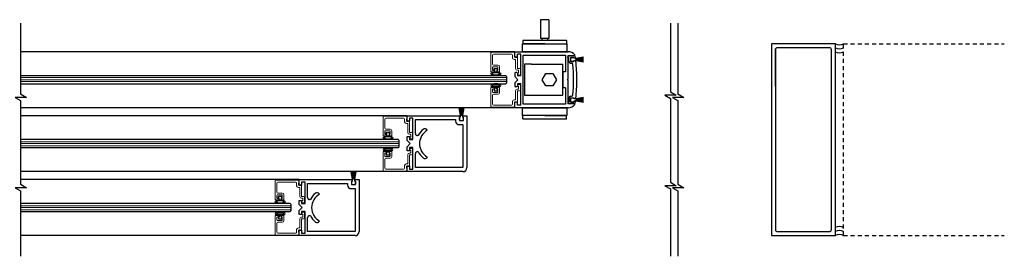
# Model space of a CAD drawing. Units: inches. Extents: x 1423 to 1823, y 146 to 301.
# Drawn here: x 1448 to 1479, y 146 to 153 of the extents above; entities that cross this region are included whole.
import ezdxf

# ---------------------------------------------------------------- set-up
doc = ezdxf.new("R2010")
doc.units = ezdxf.units.IN
doc.header["$MEASUREMENT"] = 0
doc.linetypes.add('HIDDEN2', pattern=[0.1875, 0.125, -0.0625])

msp = doc.modelspace()

# ---------------------------------------------------------------- linework, layer by layer
for p, q in [((1464.242, 152.976), (1464.242, 152.39)), ((1464.5, 152.976), (1464.242, 152.976)), ((1464.5, 152.976), (1464.5, 152.39)), ((1463.69, 152.323), (1463.69, 152.234)), ((1463.7, 152.333), (1465.042, 152.333)), ((1464.371, 152.224), (1463.7, 152.224)), ((1464.5, 152.39), (1464.242, 152.39)), ((1464.284, 152.39), (1464.284, 152.333)), ((1464.371, 152.224), (1465.042, 152.224)), ((1464.457, 152.39), (1464.457, 152.333)), ((1465.052, 152.323), (1465.052, 152.234)), ((1463.437, 151.977), (1447.967, 151.977)), ((1463.437, 151.82), (1463.437, 151.977)), ((1463.437, 151.977), (1465.109, 151.977)), ((1463.515, 151.82), (1463.515, 151.899)), ((1463.624, 151.899), (1463.515, 151.899)), ((1463.624, 151.227), (1463.624, 151.899)), ((1463.5, 151.805), (1463.452, 151.805)), ((1463.702, 150.336), (1463.702, 151.868)), ((1463.702, 151.868), (1465.018, 151.868)), ((1463.74, 151.588), (1463.74, 150.615)), ((1463.958, 151.588), (1463.74, 151.588)), ((1463.958, 151.588), (1464.94, 151.588)), ((1464.94, 150.615), (1464.94, 151.588)), ((1465.018, 151.868), (1465.018, 151.352)), ((1465.096, 151.852), (1465.096, 151.117)), ((1465.297, 151.852), (1465.096, 151.852)), ((1465.097, 151.797), (1465.097, 151.813)), ((1465.097, 151.797), (1465.127, 151.797)), ((1465.177, 151.846), (1465.108, 151.827)), ((1465.127, 151.671), (1465.127, 151.797)), ((1465.313, 151.846), (1465.177, 151.846)), ((1465.177, 151.781), (1465.177, 151.686)), ((1465.177, 151.776), (1465.177, 151.691)), ((1465.177, 151.622), (1465.206, 151.622)), ((1465.192, 151.796), (1465.27, 151.796)), ((1465.277, 151.791), (1465.192, 151.791)), ((1465.192, 151.676), (1465.277, 151.676)), ((1465.192, 151.671), (1465.27, 151.671)), ((1465.285, 151.777), (1465.285, 151.781)), ((1465.32, 151.777), (1465.285, 151.777)), ((1465.331, 151.691), (1465.285, 151.691)), ((1465.285, 151.686), (1465.285, 151.691)), ((1465.292, 151.769), (1465.292, 151.776)), ((1465.346, 151.769), (1465.292, 151.769)), ((1465.292, 151.691), (1465.292, 151.699)), ((1465.292, 151.699), (1465.346, 151.699)), ((1465.582, 151.806), (1465.347, 151.765)), ((1465.347, 151.763), (1465.582, 151.804)), ((1465.582, 151.797), (1465.347, 151.761)), ((1465.347, 151.759), (1465.582, 151.795)), ((1465.582, 151.788), (1465.347, 151.757)), ((1465.347, 151.755), (1465.582, 151.786)), ((1465.582, 151.779), (1465.347, 151.753)), ((1465.347, 151.751), (1465.582, 151.777)), ((1465.582, 151.77), (1465.347, 151.75)), ((1465.347, 151.748), (1465.582, 151.768)), ((1465.347, 151.765), (1465.347, 151.768)), ((1465.347, 151.761), (1465.347, 151.763)), ((1465.582, 151.761), (1465.347, 151.746)), ((1465.347, 151.744), (1465.582, 151.759)), ((1465.347, 151.757), (1465.347, 151.759)), ((1465.347, 151.753), (1465.347, 151.755)), ((1465.582, 151.752), (1465.347, 151.742)), ((1465.347, 151.75), (1465.347, 151.751)), ((1465.347, 151.74), (1465.582, 151.75)), ((1465.347, 151.746), (1465.347, 151.748)), ((1465.582, 151.744), (1465.347, 151.738)), ((1465.347, 151.742), (1465.347, 151.744)), ((1465.347, 151.736), (1465.582, 151.742)), ((1465.347, 151.738), (1465.347, 151.74)), ((1465.347, 151.735), (1465.347, 151.736)), ((1465.582, 151.735), (1465.347, 151.735)), ((1465.347, 151.733), (1465.582, 151.733)), ((1465.347, 151.731), (1465.347, 151.733)), ((1465.582, 151.726), (1465.347, 151.731)), ((1465.347, 151.729), (1465.582, 151.724)), ((1465.347, 151.727), (1465.347, 151.729)), ((1465.582, 151.717), (1465.347, 151.727)), ((1465.347, 151.725), (1465.582, 151.715)), ((1465.347, 151.724), (1465.347, 151.725)), ((1465.582, 151.708), (1465.347, 151.724)), ((1465.347, 151.722), (1465.582, 151.706)), ((1465.347, 151.72), (1465.347, 151.722)), ((1465.582, 151.699), (1465.347, 151.72)), ((1465.347, 151.718), (1465.582, 151.697)), ((1465.347, 151.716), (1465.347, 151.718)), ((1465.582, 151.69), (1465.347, 151.716)), ((1465.347, 151.714), (1465.582, 151.688)), ((1465.347, 151.712), (1465.347, 151.714)), ((1465.582, 151.681), (1465.347, 151.712)), ((1465.347, 151.71), (1465.582, 151.679)), ((1465.347, 151.709), (1465.347, 151.71)), ((1465.582, 151.672), (1465.347, 151.709)), ((1465.347, 151.707), (1465.582, 151.67)), ((1465.347, 151.705), (1465.347, 151.707)), ((1465.582, 151.663), (1465.347, 151.705)), ((1465.347, 151.703), (1465.582, 151.661)), ((1465.347, 151.7), (1465.347, 151.703)), ((1462.788, 151.396), (1462.788, 151.456)), ((1462.788, 151.456), (1462.898, 151.456)), ((1462.808, 151.396), (1462.788, 151.396)), ((1462.808, 151.336), (1462.808, 151.396)), ((1462.878, 151.336), (1462.808, 151.336)), ((1462.898, 151.396), (1462.878, 151.396)), ((1462.878, 151.396), (1462.878, 151.336)), ((1462.898, 151.456), (1462.898, 151.396)), ((1463.437, 151.306), (1463.437, 151.196)), ((1463.5, 151.321), (1463.452, 151.321)), ((1463.515, 151.306), (1463.515, 151.227)), ((1464.291, 151.102), (1464.403, 151.295)), ((1464.403, 151.295), (1464.626, 151.295)), ((1464.626, 151.295), (1464.738, 151.102)), ((1464.94, 151.337), (1464.94, 150.867)), ((1465.018, 151.352), (1464.955, 151.352)), ((1463.156, 151.227), (1447.967, 151.227)), ((1447.967, 150.977), (1463.156, 150.977)), ((1463.187, 151.195), (1463.156, 151.227)), ((1463.156, 150.977), (1463.187, 151.008)), ((1463.187, 151.008), (1463.187, 151.195)), ((1463.531, 151.102), (1463.437, 151.196)), ((1463.531, 151.102), (1463.437, 151.008)), ((1463.437, 151.008), (1463.437, 150.898)), ((1463.624, 151.227), (1463.515, 151.227)), ((1463.624, 150.977), (1463.515, 150.977)), ((1463.515, 150.977), (1463.515, 150.898)), ((1463.624, 150.305), (1463.624, 150.977)), ((1464.403, 150.908), (1464.291, 151.102)), ((1464.738, 151.102), (1464.626, 150.908)), ((1465.081, 151.102), (1465.096, 151.117)), ((1465.081, 151.102), (1465.096, 151.087)), ((1465.096, 151.087), (1465.096, 150.352)), ((1465.377, 151.116), (1465.363, 151.102)), ((1465.377, 151.088), (1465.363, 151.102)), ((1462.808, 150.809), (1462.788, 150.809)), ((1462.788, 150.809), (1462.788, 150.749)), ((1462.788, 150.749), (1462.898, 150.749)), ((1462.878, 150.869), (1462.808, 150.869)), ((1462.808, 150.869), (1462.808, 150.809)), ((1462.878, 150.809), (1462.878, 150.869)), ((1462.898, 150.809), (1462.878, 150.809)), ((1462.898, 150.749), (1462.898, 150.809)), ((1463.5, 150.883), (1463.452, 150.883)), ((1464.626, 150.908), (1464.403, 150.908)), ((1465.018, 150.852), (1464.955, 150.852)), ((1465.018, 150.852), (1465.018, 150.336)), ((1463.437, 150.227), (1463.437, 150.384)), ((1463.5, 150.399), (1463.452, 150.399)), ((1463.515, 150.305), (1463.515, 150.384)), ((1463.74, 150.615), (1463.958, 150.615)), ((1463.958, 150.615), (1464.94, 150.615)), ((1465.097, 150.407), (1465.097, 150.391)), ((1465.097, 150.407), (1465.127, 150.407)), ((1465.177, 150.358), (1465.108, 150.376)), ((1465.127, 150.532), (1465.127, 150.407)), ((1465.177, 150.582), (1465.206, 150.582)), ((1465.177, 150.422), (1465.177, 150.517)), ((1465.177, 150.512), (1465.177, 150.427)), ((1465.313, 150.358), (1465.177, 150.358)), ((1465.192, 150.532), (1465.27, 150.532)), ((1465.277, 150.527), (1465.192, 150.527)), ((1465.192, 150.412), (1465.277, 150.412)), ((1465.192, 150.407), (1465.27, 150.407)), ((1465.285, 150.517), (1465.285, 150.513)), ((1465.331, 150.513), (1465.285, 150.513)), ((1465.32, 150.427), (1465.285, 150.427)), ((1465.285, 150.427), (1465.285, 150.422)), ((1465.292, 150.505), (1465.292, 150.512)), ((1465.346, 150.505), (1465.292, 150.505)), ((1465.292, 150.427), (1465.292, 150.435)), ((1465.292, 150.435), (1465.346, 150.435)), ((1465.582, 150.542), (1465.347, 150.501)), ((1465.347, 150.499), (1465.582, 150.54)), ((1465.582, 150.533), (1465.347, 150.497)), ((1465.347, 150.495), (1465.582, 150.531)), ((1465.582, 150.524), (1465.347, 150.493)), ((1465.347, 150.491), (1465.582, 150.522)), ((1465.582, 150.515), (1465.347, 150.489)), ((1465.347, 150.487), (1465.582, 150.513)), ((1465.582, 150.506), (1465.347, 150.486)), ((1465.347, 150.484), (1465.582, 150.504)), ((1465.347, 150.501), (1465.347, 150.504)), ((1465.347, 150.497), (1465.347, 150.499)), ((1465.582, 150.497), (1465.347, 150.482)), ((1465.347, 150.48), (1465.582, 150.495)), ((1465.347, 150.493), (1465.347, 150.495)), ((1465.347, 150.489), (1465.347, 150.491)), ((1465.582, 150.488), (1465.347, 150.478)), ((1465.347, 150.486), (1465.347, 150.487)), ((1465.347, 150.476), (1465.582, 150.486)), ((1465.347, 150.482), (1465.347, 150.484)), ((1465.582, 150.48), (1465.347, 150.474)), ((1465.347, 150.478), (1465.347, 150.48)), ((1465.347, 150.472), (1465.582, 150.478)), ((1465.347, 150.474), (1465.347, 150.476)), ((1465.347, 150.471), (1465.347, 150.472)), ((1465.582, 150.471), (1465.347, 150.471)), ((1465.347, 150.469), (1465.582, 150.469)), ((1465.347, 150.467), (1465.347, 150.469)), ((1465.582, 150.462), (1465.347, 150.467)), ((1465.347, 150.465), (1465.582, 150.46)), ((1465.347, 150.463), (1465.347, 150.465)), ((1465.582, 150.453), (1465.347, 150.463)), ((1465.347, 150.461), (1465.582, 150.451)), ((1465.347, 150.46), (1465.347, 150.461)), ((1465.582, 150.444), (1465.347, 150.46)), ((1465.347, 150.458), (1465.582, 150.442)), ((1465.347, 150.456), (1465.347, 150.458)), ((1465.582, 150.435), (1465.347, 150.456)), ((1465.347, 150.454), (1465.582, 150.433)), ((1465.347, 150.452), (1465.347, 150.454)), ((1465.582, 150.426), (1465.347, 150.452)), ((1465.347, 150.45), (1465.582, 150.424)), ((1465.347, 150.448), (1465.347, 150.45)), ((1465.582, 150.417), (1465.347, 150.448)), ((1465.347, 150.446), (1465.582, 150.415)), ((1465.347, 150.445), (1465.347, 150.446)), ((1465.582, 150.408), (1465.347, 150.445)), ((1465.347, 150.443), (1465.582, 150.406)), ((1465.347, 150.441), (1465.347, 150.443)), ((1465.582, 150.399), (1465.347, 150.441)), ((1465.347, 150.439), (1465.582, 150.397)), ((1465.347, 150.436), (1465.347, 150.439)), ((1463.437, 150.227), (1447.967, 150.227)), ((1461.734, 149.989), (1461.693, 150.225)), ((1461.695, 150.225), (1461.736, 149.989)), ((1461.738, 149.989), (1461.702, 150.225)), ((1461.704, 150.225), (1461.74, 149.989)), ((1461.742, 149.989), (1461.711, 150.225)), ((1461.713, 150.225), (1461.744, 149.989)), ((1461.746, 149.989), (1461.72, 150.225)), ((1461.722, 150.225), (1461.748, 149.989)), ((1461.749, 149.989), (1461.729, 150.225)), ((1461.731, 150.225), (1461.751, 149.989)), ((1461.753, 149.989), (1461.738, 150.225)), ((1461.74, 150.225), (1461.755, 149.989)), ((1461.757, 149.989), (1461.746, 150.225)), ((1461.748, 150.225), (1461.759, 149.989)), ((1461.76, 149.989), (1461.755, 150.225)), ((1461.757, 150.225), (1461.762, 149.989)), ((1461.764, 149.989), (1461.764, 150.225)), ((1461.766, 150.225), (1461.766, 149.989)), ((1461.768, 149.989), (1461.773, 150.225)), ((1461.775, 150.225), (1461.77, 149.989)), ((1461.772, 149.989), (1461.782, 150.225)), ((1461.784, 150.225), (1461.774, 149.989)), ((1461.775, 149.989), (1461.791, 150.225)), ((1461.793, 150.225), (1461.777, 149.989)), ((1461.779, 149.989), (1461.8, 150.225)), ((1461.802, 150.225), (1461.781, 149.989)), ((1461.783, 149.989), (1461.809, 150.225)), ((1461.811, 150.225), (1461.785, 149.989)), ((1461.786, 149.989), (1461.818, 150.225)), ((1461.82, 150.225), (1461.789, 149.989)), ((1461.79, 149.989), (1461.827, 150.225)), ((1461.829, 150.225), (1461.792, 149.989)), ((1461.794, 149.989), (1461.836, 150.225)), ((1461.838, 150.225), (1461.796, 149.989)), ((1465.109, 150.227), (1463.437, 150.227)), ((1463.624, 150.305), (1463.515, 150.305)), ((1465.018, 150.336), (1463.702, 150.336)), ((1465.297, 150.352), (1465.096, 150.352)), ((1465.297, 150.352), (1465.096, 150.352)), ((1460.062, 149.977), (1447.967, 149.977)), ((1460.062, 149.805), (1460.062, 149.977)), ((1460.062, 149.977), (1461.722, 149.977)), ((1460.14, 149.805), (1460.062, 149.805)), ((1460.249, 149.899), (1460.14, 149.899)), ((1460.14, 149.899), (1460.14, 149.805)), ((1460.249, 149.227), (1460.249, 149.899)), ((1460.328, 149.415), (1460.328, 149.852)), ((1460.328, 149.852), (1461.578, 149.852)), ((1461.578, 149.852), (1461.578, 149.805)), ((1461.703, 149.93), (1461.703, 149.821)), ((1461.722, 149.93), (1461.703, 149.93)), ((1461.703, 149.821), (1461.828, 149.821)), ((1461.708, 149.834), (1461.708, 149.919)), ((1461.722, 149.977), (1461.722, 149.93)), ((1461.723, 149.934), (1461.73, 149.934)), ((1461.808, 149.819), (1461.723, 149.819)), ((1461.73, 149.934), (1461.73, 149.988)), ((1461.731, 149.989), (1461.734, 149.989)), ((1461.736, 149.989), (1461.738, 149.989)), ((1461.74, 149.989), (1461.742, 149.989)), ((1461.744, 149.989), (1461.746, 149.989)), ((1461.748, 149.989), (1461.749, 149.989)), ((1461.751, 149.989), (1461.753, 149.989)), ((1461.755, 149.989), (1461.757, 149.989)), ((1461.759, 149.989), (1461.76, 149.989)), ((1461.762, 149.989), (1461.764, 149.989)), ((1461.766, 149.989), (1461.768, 149.989)), ((1461.77, 149.989), (1461.772, 149.989)), ((1461.774, 149.989), (1461.775, 149.989)), ((1461.777, 149.989), (1461.779, 149.989)), ((1461.781, 149.989), (1461.783, 149.989)), ((1461.785, 149.989), (1461.786, 149.989)), ((1461.789, 149.989), (1461.79, 149.989)), ((1461.792, 149.989), (1461.794, 149.989)), ((1461.796, 149.989), (1461.799, 149.989)), ((1461.8, 149.988), (1461.8, 149.934)), ((1461.8, 149.934), (1461.808, 149.934)), ((1461.808, 149.93), (1461.808, 149.977)), ((1461.808, 149.977), (1461.937, 149.977)), ((1461.828, 149.93), (1461.808, 149.93)), ((1461.823, 149.919), (1461.823, 149.834)), ((1461.828, 149.821), (1461.828, 149.93)), ((1461.937, 149.977), (1461.937, 148.352)), ((1463.69, 149.88), (1463.69, 149.97)), ((1464.371, 149.98), (1463.7, 149.98)), ((1465.042, 149.87), (1463.7, 149.87)), ((1464.371, 149.98), (1465.042, 149.98)), ((1465.052, 149.88), (1465.052, 149.97)), ((1459.413, 149.396), (1459.413, 149.456)), ((1459.413, 149.456), (1459.523, 149.456)), ((1459.523, 149.456), (1459.523, 149.396)), ((1460.695, 149.521), (1460.691, 149.529)), ((1461.687, 149.696), (1461.812, 149.696)), ((1461.812, 149.696), (1461.812, 148.352)), ((1459.781, 149.227), (1447.967, 149.227)), ((1459.433, 149.396), (1459.413, 149.396)), ((1459.433, 149.336), (1459.433, 149.396)), ((1459.503, 149.336), (1459.433, 149.336)), ((1459.523, 149.396), (1459.503, 149.396)), ((1459.503, 149.396), (1459.503, 149.336)), ((1459.812, 149.196), (1459.781, 149.227)), ((1459.812, 149.008), (1459.812, 149.196)), ((1460.062, 149.196), (1460.062, 149.321)), ((1460.062, 149.321), (1460.14, 149.321)), ((1460.156, 149.102), (1460.062, 149.196)), ((1460.14, 149.321), (1460.14, 149.227)), ((1460.14, 149.227), (1460.249, 149.227)), ((1460.416, 149.352), (1460.391, 149.352)), ((1447.967, 148.977), (1459.781, 148.977)), ((1459.503, 148.868), (1459.433, 148.868)), ((1459.433, 148.868), (1459.433, 148.808)), ((1459.503, 148.808), (1459.503, 148.868)), ((1459.781, 148.977), (1459.812, 149.008)), ((1460.062, 149.008), (1460.156, 149.102)), ((1460.062, 148.883), (1460.062, 149.008)), ((1460.14, 148.883), (1460.062, 148.883)), ((1460.249, 148.977), (1460.14, 148.977)), ((1460.14, 148.977), (1460.14, 148.883)), ((1460.249, 148.305), (1460.249, 148.977)), ((1460.391, 148.852), (1460.416, 148.852)), ((1459.433, 148.808), (1459.413, 148.808)), ((1459.413, 148.808), (1459.413, 148.748)), ((1459.413, 148.748), (1459.523, 148.748)), ((1459.523, 148.808), (1459.503, 148.808)), ((1459.523, 148.748), (1459.523, 148.808)), ((1460.328, 148.352), (1460.328, 148.789)), ((1460.691, 148.674), (1460.695, 148.683)), ((1460.062, 148.227), (1447.967, 148.227)), ((1458.359, 147.989), (1458.318, 148.225)), ((1458.32, 148.225), (1458.361, 147.989)), ((1458.363, 147.989), (1458.327, 148.225)), ((1458.329, 148.225), (1458.365, 147.989)), ((1458.367, 147.989), (1458.336, 148.225)), ((1458.338, 148.225), (1458.369, 147.989)), ((1458.371, 147.989), (1458.345, 148.225)), ((1458.347, 148.225), (1458.373, 147.989)), ((1458.374, 147.989), (1458.354, 148.225)), ((1458.356, 148.225), (1458.376, 147.989)), ((1458.378, 147.989), (1458.363, 148.225)), ((1458.365, 148.225), (1458.38, 147.989)), ((1458.382, 147.989), (1458.371, 148.225)), ((1458.373, 148.225), (1458.384, 147.989)), ((1458.385, 147.989), (1458.38, 148.225)), ((1458.382, 148.225), (1458.387, 147.989)), ((1458.389, 147.989), (1458.389, 148.225)), ((1458.391, 148.225), (1458.391, 147.989)), ((1458.393, 147.989), (1458.398, 148.225)), ((1458.4, 148.225), (1458.395, 147.989)), ((1458.397, 147.989), (1458.407, 148.225)), ((1458.409, 148.225), (1458.399, 147.989)), ((1458.4, 147.989), (1458.416, 148.225)), ((1458.418, 148.225), (1458.402, 147.989)), ((1458.404, 147.989), (1458.425, 148.225)), ((1458.427, 148.225), (1458.406, 147.989)), ((1458.408, 147.989), (1458.434, 148.225)), ((1458.436, 148.225), (1458.41, 147.989)), ((1458.411, 147.989), (1458.443, 148.225)), ((1458.445, 148.225), (1458.414, 147.989)), ((1458.415, 147.989), (1458.452, 148.225)), ((1458.454, 148.225), (1458.417, 147.989)), ((1458.419, 147.989), (1458.461, 148.225)), ((1458.463, 148.225), (1458.421, 147.989)), ((1460.062, 148.227), (1460.062, 148.399)), ((1460.062, 148.399), (1460.14, 148.399)), ((1461.812, 148.227), (1460.062, 148.227)), ((1460.14, 148.399), (1460.14, 148.305)), ((1460.14, 148.305), (1460.249, 148.305)), ((1461.812, 148.352), (1460.328, 148.352)), ((1456.687, 147.977), (1447.967, 147.977)), ((1456.687, 147.805), (1456.687, 147.977)), ((1456.687, 147.977), (1458.347, 147.977)), ((1456.874, 147.899), (1456.765, 147.899)), ((1456.765, 147.899), (1456.765, 147.805)), ((1456.874, 147.227), (1456.874, 147.899)), ((1458.328, 147.93), (1458.328, 147.821)), ((1458.347, 147.93), (1458.328, 147.93)), ((1458.333, 147.834), (1458.333, 147.919)), ((1458.347, 147.977), (1458.347, 147.93)), ((1458.348, 147.934), (1458.355, 147.934)), ((1458.355, 147.934), (1458.355, 147.988)), ((1458.356, 147.989), (1458.359, 147.989)), ((1458.361, 147.989), (1458.363, 147.989)), ((1458.365, 147.989), (1458.367, 147.989)), ((1458.369, 147.989), (1458.371, 147.989)), ((1458.373, 147.989), (1458.374, 147.989)), ((1458.376, 147.989), (1458.378, 147.989)), ((1458.38, 147.989), (1458.382, 147.989)), ((1458.384, 147.989), (1458.385, 147.989)), ((1458.387, 147.989), (1458.389, 147.989)), ((1458.391, 147.989), (1458.393, 147.989)), ((1458.395, 147.989), (1458.397, 147.989)), ((1458.399, 147.989), (1458.4, 147.989)), ((1458.402, 147.989), (1458.404, 147.989)), ((1458.406, 147.989), (1458.408, 147.989)), ((1458.41, 147.989), (1458.411, 147.989)), ((1458.414, 147.989), (1458.415, 147.989)), ((1458.417, 147.989), (1458.419, 147.989)), ((1458.421, 147.989), (1458.424, 147.989)), ((1458.425, 147.988), (1458.425, 147.934)), ((1458.425, 147.934), (1458.433, 147.934)), ((1458.433, 147.93), (1458.433, 147.977)), ((1458.433, 147.977), (1458.562, 147.977)), ((1458.453, 147.93), (1458.433, 147.93)), ((1458.448, 147.919), (1458.448, 147.834)), ((1458.453, 147.821), (1458.453, 147.93)), ((1458.562, 147.977), (1458.562, 146.352)), ((1456.765, 147.805), (1456.687, 147.805)), ((1456.953, 147.415), (1456.953, 147.852)), ((1456.953, 147.852), (1458.203, 147.852)), ((1458.203, 147.852), (1458.203, 147.805)), ((1458.312, 147.696), (1458.437, 147.696)), ((1458.328, 147.821), (1458.453, 147.821)), ((1458.433, 147.819), (1458.348, 147.819)), ((1458.437, 147.696), (1458.437, 146.352)), ((1456.038, 147.396), (1456.038, 147.456)), ((1456.038, 147.456), (1456.148, 147.456)), ((1456.058, 147.396), (1456.038, 147.396)), ((1456.058, 147.336), (1456.058, 147.396)), ((1456.128, 147.336), (1456.058, 147.336)), ((1456.148, 147.396), (1456.128, 147.396)), ((1456.128, 147.396), (1456.128, 147.336)), ((1456.148, 147.456), (1456.148, 147.396)), ((1456.687, 147.196), (1456.687, 147.321)), ((1456.687, 147.321), (1456.765, 147.321)), ((1456.765, 147.321), (1456.765, 147.227)), ((1457.041, 147.352), (1457.016, 147.352)), ((1457.32, 147.521), (1457.316, 147.529)), ((1456.406, 147.227), (1447.967, 147.227)), ((1447.967, 146.977), (1456.406, 146.977)), ((1456.437, 147.196), (1456.406, 147.227)), ((1456.406, 146.977), (1456.437, 147.008)), ((1456.437, 147.008), (1456.437, 147.196)), ((1456.781, 147.102), (1456.687, 147.196)), ((1456.687, 147.008), (1456.781, 147.102)), ((1456.687, 146.883), (1456.687, 147.008)), ((1456.765, 147.227), (1456.874, 147.227)), ((1456.874, 146.977), (1456.765, 146.977)), ((1456.765, 146.977), (1456.765, 146.883)), ((1456.874, 146.305), (1456.874, 146.977)), ((1456.058, 146.808), (1456.038, 146.808)), ((1456.038, 146.808), (1456.038, 146.748)), ((1456.038, 146.748), (1456.148, 146.748)), ((1456.128, 146.868), (1456.058, 146.868)), ((1456.058, 146.868), (1456.058, 146.808)), ((1456.128, 146.808), (1456.128, 146.868)), ((1456.148, 146.808), (1456.128, 146.808)), ((1456.148, 146.748), (1456.148, 146.808)), ((1456.765, 146.883), (1456.687, 146.883)), ((1456.953, 146.352), (1456.953, 146.789)), ((1457.016, 146.852), (1457.041, 146.852)), ((1457.316, 146.674), (1457.32, 146.683)), ((1456.687, 146.227), (1456.687, 146.399)), ((1456.687, 146.399), (1456.765, 146.399)), ((1456.765, 146.399), (1456.765, 146.305)), ((1458.437, 146.352), (1456.953, 146.352)), ((1456.687, 146.227), (1447.967, 146.227)), ((1458.437, 146.227), (1456.687, 146.227)), ((1456.765, 146.305), (1456.874, 146.305))]:
    msp.add_line(p, q)
at = {"linetype": 'HIDDEN2'}
for p, q in [((1473.716, 146.227), (1473.716, 152.227)), ((1473.716, 152.227), (1478.753, 152.227)), ((1473.716, 146.227), (1478.753, 146.227))]:
    msp.add_line(p, q, dxfattribs=at)
at = {"color": 7, "linetype": 'Continuous', "lineweight": 15}
for p, q in [((1462.687, 151.36), (1462.687, 151.938)), ((1462.702, 151.953), (1463.422, 151.959)), ((1463.328, 151.897), (1462.773, 151.897)), ((1463.437, 151.944), (1463.437, 151.865)), ((1462.742, 151.866), (1462.742, 151.588)), ((1463.359, 151.788), (1463.359, 151.866)), ((1463.445, 151.733), (1463.414, 151.733)), ((1463.437, 151.865), (1463.421, 151.865)), ((1463.421, 151.865), (1463.421, 151.82)), ((1463.446, 151.795), (1463.5, 151.795)), ((1463.46, 151.45), (1463.46, 151.718)), ((1463.515, 151.78), (1463.515, 151.465)), ((1462.785, 151.345), (1462.702, 151.345)), ((1462.742, 151.487), (1462.742, 151.407)), ((1462.891, 151.502), (1462.757, 151.502)), ((1462.757, 151.392), (1462.8, 151.392)), ((1462.773, 151.557), (1462.906, 151.557)), ((1462.8, 151.392), (1462.8, 151.36)), ((1462.886, 151.36), (1462.886, 151.392)), ((1462.886, 151.392), (1462.891, 151.392)), ((1462.946, 151.345), (1462.901, 151.345)), ((1462.906, 151.407), (1462.906, 151.487)), ((1462.961, 151.502), (1462.961, 151.36)), ((1463.539, 151.395), (1463.515, 151.395)), ((1463.53, 151.45), (1463.578, 151.45)), ((1463.546, 151.31), (1463.554, 151.31)), ((1463.554, 151.31), (1463.554, 151.38)), ((1463.609, 151.419), (1463.609, 151.279)), ((1463.578, 151.248), (1463.546, 151.248)), ((1462.687, 150.844), (1462.687, 150.266)), ((1462.785, 150.859), (1462.702, 150.859)), ((1462.742, 150.717), (1462.742, 150.797)), ((1462.757, 150.812), (1462.8, 150.812)), ((1462.891, 150.702), (1462.757, 150.702)), ((1462.8, 150.812), (1462.8, 150.844)), ((1462.886, 150.844), (1462.886, 150.812)), ((1462.886, 150.812), (1462.891, 150.812)), ((1462.946, 150.859), (1462.901, 150.859)), ((1462.906, 150.797), (1462.906, 150.717)), ((1462.961, 150.702), (1462.961, 150.844)), ((1463.46, 150.754), (1463.46, 150.486)), ((1463.539, 150.809), (1463.515, 150.809)), ((1463.515, 150.424), (1463.515, 150.739)), ((1463.53, 150.754), (1463.578, 150.754)), ((1463.578, 150.956), (1463.546, 150.956)), ((1463.546, 150.894), (1463.554, 150.894)), ((1463.554, 150.894), (1463.554, 150.824)), ((1463.609, 150.785), (1463.609, 150.925)), ((1462.742, 150.338), (1462.742, 150.616)), ((1462.773, 150.647), (1462.906, 150.647)), ((1463.359, 150.416), (1463.359, 150.338)), ((1463.445, 150.471), (1463.414, 150.471)), ((1463.421, 150.339), (1463.421, 150.384)), ((1463.446, 150.409), (1463.5, 150.409)), ((1462.702, 150.251), (1463.422, 150.245)), ((1463.328, 150.307), (1462.773, 150.307)), ((1463.437, 150.339), (1463.421, 150.339)), ((1463.437, 150.26), (1463.437, 150.339)), ((1459.312, 149.36), (1459.312, 149.938)), ((1459.327, 149.953), (1460.047, 149.959)), ((1459.367, 149.866), (1459.367, 149.588)), ((1459.953, 149.897), (1459.398, 149.897)), ((1459.984, 149.788), (1459.984, 149.866)), ((1460.062, 149.865), (1460.046, 149.865)), ((1460.046, 149.865), (1460.046, 149.82)), ((1460.062, 149.944), (1460.062, 149.865)), ((1460.071, 149.795), (1460.125, 149.795)), ((1460.14, 149.78), (1460.14, 149.465)), ((1459.367, 149.487), (1459.367, 149.407)), ((1459.516, 149.502), (1459.382, 149.502)), ((1459.398, 149.557), (1459.531, 149.557)), ((1459.531, 149.407), (1459.531, 149.487)), ((1459.586, 149.502), (1459.586, 149.36)), ((1460.07, 149.733), (1460.039, 149.733)), ((1460.085, 149.45), (1460.085, 149.718)), ((1460.155, 149.45), (1460.203, 149.45)), ((1459.41, 149.345), (1459.327, 149.345)), ((1459.382, 149.392), (1459.425, 149.392)), ((1459.425, 149.392), (1459.425, 149.36)), ((1459.511, 149.36), (1459.511, 149.392)), ((1459.511, 149.392), (1459.516, 149.392)), ((1459.571, 149.345), (1459.526, 149.345)), ((1460.164, 149.395), (1460.14, 149.395)), ((1460.171, 149.31), (1460.179, 149.31)), ((1460.203, 149.248), (1460.171, 149.248)), ((1460.179, 149.31), (1460.179, 149.38)), ((1460.234, 149.419), (1460.234, 149.279)), ((1459.312, 148.844), (1459.312, 148.266)), ((1459.41, 148.859), (1459.327, 148.859)), ((1459.425, 148.812), (1459.425, 148.844)), ((1459.511, 148.844), (1459.511, 148.812)), ((1459.571, 148.859), (1459.526, 148.859)), ((1459.586, 148.702), (1459.586, 148.844)), ((1460.203, 148.956), (1460.171, 148.956)), ((1460.171, 148.894), (1460.179, 148.894)), ((1460.179, 148.894), (1460.179, 148.824)), ((1460.234, 148.785), (1460.234, 148.925)), ((1459.367, 148.717), (1459.367, 148.797)), ((1459.367, 148.338), (1459.367, 148.616)), ((1459.382, 148.812), (1459.425, 148.812)), ((1459.516, 148.702), (1459.382, 148.702)), ((1459.398, 148.647), (1459.531, 148.647)), ((1459.511, 148.812), (1459.516, 148.812)), ((1459.531, 148.797), (1459.531, 148.717)), ((1460.085, 148.754), (1460.085, 148.486)), ((1460.164, 148.809), (1460.14, 148.809)), ((1460.14, 148.424), (1460.14, 148.739)), ((1460.155, 148.754), (1460.203, 148.754)), ((1459.327, 148.251), (1460.047, 148.245)), ((1459.953, 148.307), (1459.398, 148.307)), ((1459.984, 148.416), (1459.984, 148.338)), ((1460.07, 148.471), (1460.039, 148.471)), ((1460.046, 148.339), (1460.046, 148.384)), ((1460.062, 148.339), (1460.046, 148.339)), ((1460.062, 148.26), (1460.062, 148.339)), ((1460.071, 148.409), (1460.125, 148.409)), ((1455.937, 147.36), (1455.937, 147.938)), ((1455.952, 147.953), (1456.672, 147.959)), ((1456.578, 147.897), (1456.023, 147.897)), ((1456.687, 147.944), (1456.687, 147.865)), ((1455.992, 147.866), (1455.992, 147.588)), ((1456.609, 147.788), (1456.609, 147.866)), ((1456.695, 147.733), (1456.664, 147.733)), ((1456.687, 147.865), (1456.671, 147.865)), ((1456.671, 147.865), (1456.671, 147.82)), ((1456.696, 147.795), (1456.75, 147.795)), ((1456.71, 147.45), (1456.71, 147.718)), ((1456.765, 147.78), (1456.765, 147.465)), ((1456.035, 147.345), (1455.952, 147.345)), ((1455.992, 147.487), (1455.992, 147.407)), ((1456.141, 147.502), (1456.007, 147.502)), ((1456.007, 147.392), (1456.05, 147.392)), ((1456.023, 147.557), (1456.156, 147.557)), ((1456.05, 147.392), (1456.05, 147.36)), ((1456.136, 147.36), (1456.136, 147.392)), ((1456.136, 147.392), (1456.141, 147.392)), ((1456.196, 147.345), (1456.151, 147.345)), ((1456.156, 147.407), (1456.156, 147.487)), ((1456.211, 147.502), (1456.211, 147.36)), ((1456.789, 147.395), (1456.765, 147.395)), ((1456.78, 147.45), (1456.828, 147.45)), ((1456.796, 147.31), (1456.804, 147.31)), ((1456.804, 147.31), (1456.804, 147.38)), ((1456.859, 147.419), (1456.859, 147.279)), ((1456.828, 147.248), (1456.796, 147.248)), ((1455.937, 146.844), (1455.937, 146.266)), ((1456.035, 146.859), (1455.952, 146.859)), ((1455.992, 146.717), (1455.992, 146.797)), ((1456.007, 146.812), (1456.05, 146.812)), ((1456.141, 146.702), (1456.007, 146.702)), ((1456.05, 146.812), (1456.05, 146.844)), ((1456.136, 146.844), (1456.136, 146.812)), ((1456.136, 146.812), (1456.141, 146.812)), ((1456.196, 146.859), (1456.151, 146.859)), ((1456.156, 146.797), (1456.156, 146.717)), ((1456.211, 146.702), (1456.211, 146.844)), ((1456.71, 146.754), (1456.71, 146.486)), ((1456.789, 146.809), (1456.765, 146.809)), ((1456.765, 146.424), (1456.765, 146.739)), ((1456.78, 146.754), (1456.828, 146.754)), ((1456.828, 146.956), (1456.796, 146.956)), ((1456.796, 146.894), (1456.804, 146.894)), ((1456.804, 146.894), (1456.804, 146.824)), ((1456.859, 146.785), (1456.859, 146.925)), ((1455.992, 146.338), (1455.992, 146.616)), ((1456.023, 146.647), (1456.156, 146.647)), ((1456.609, 146.416), (1456.609, 146.338)), ((1456.695, 146.471), (1456.664, 146.471)), ((1456.671, 146.339), (1456.671, 146.384)), ((1456.696, 146.409), (1456.75, 146.409)), ((1455.952, 146.251), (1456.672, 146.245)), ((1456.578, 146.307), (1456.023, 146.307)), ((1456.687, 146.339), (1456.671, 146.339)), ((1456.687, 146.26), (1456.687, 146.339))]:
    msp.add_line(p, q, dxfattribs=at)
at = {"color": 0, "lineweight": 0}
for p, q in [((1447.967, 151.165), (1463.187, 151.165)), ((1447.967, 151.102), (1463.187, 151.102)), ((1447.967, 151.04), (1463.187, 151.04)), ((1447.967, 149.164), (1459.812, 149.164)), ((1447.967, 149.102), (1459.812, 149.102)), ((1447.967, 149.039), (1459.812, 149.039)), ((1447.967, 147.164), (1456.438, 147.164)), ((1447.967, 147.102), (1456.438, 147.102)), ((1447.967, 147.039), (1456.438, 147.039))]:
    msp.add_line(p, q, dxfattribs=at)
at = {"color": 0, "lineweight": -2}
for points in [[(1447.967, 152.871), (1447.967, 150.657), (1448.152, 150.55), (1447.798, 150.55), (1447.967, 150.453), (1447.967, 149.227), (1447.967, 147.834), (1448.152, 147.726), (1447.798, 147.726), (1447.967, 147.629), (1447.967, 145.582)], [(1468.303, 152.871), (1468.303, 150.72), (1468.489, 150.613), (1468.135, 150.613), (1468.303, 150.516), (1468.303, 149.227), (1468.303, 147.897), (1468.489, 147.789), (1468.135, 147.789), (1468.303, 147.692), (1468.303, 145.582)], [(1468.538, 152.871), (1468.538, 150.657), (1468.724, 150.55), (1468.369, 150.55), (1468.538, 150.453), (1468.538, 149.227), (1468.538, 147.834), (1468.724, 147.726), (1468.369, 147.726), (1468.538, 147.629), (1468.538, 145.582)]]:
    msp.add_lwpolyline(points, dxfattribs=at)
for points in [[(1465.068, 151.977), (1463.674, 151.977), (1463.674, 152.224), (1465.068, 152.224)], [(1471.466, 146.227), (1473.466, 146.227), (1473.466, 152.227), (1471.466, 152.227)], [(1463.674, 150.227), (1465.068, 150.227), (1465.068, 149.98), (1463.674, 149.98)]]:
    msp.add_lwpolyline(points, close=True)
msp.add_lwpolyline([(1473.341, 152.039, 0.414214), (1473.279, 152.102), (1471.654, 152.102, 0.414214), (1471.591, 152.039), (1471.591, 146.414, 0.414214), (1471.654, 146.352), (1473.279, 146.352, 0.414214), (1473.341, 146.414)], format="xyb", close=True)
at = {"color": 3}
msp.add_lwpolyline([(1471.591, 150.887), (1471.591, 152.068)], dxfattribs=at)
for centre, radius, start, end in [((1463.7, 152.323), 0.0101, 90, 180), ((1463.7, 152.234), 0.0101, 180, 270), ((1465.042, 152.323), 0.0101, 0, 90), ((1465.042, 152.234), 0.0101, 270, 0), ((1473.591, 152.443), 0.25, 240, 300), ((1465.109, 151.727), 0.25, 36.5656, 90), ((1473.591, 152.318), 0.25, 240, 300), ((1473.591, 152.193), 0.25, 240, 300), ((1463.452, 151.82), 0.015, 180, 270), ((1463.5, 151.82), 0.015, 270, 0), ((1465.112, 151.813), 0.015, 104.9997, 180), ((1465.177, 151.672), 0.05, 180, 270), ((1465.192, 151.781), 0.015, 90, 180), ((1465.192, 151.776), 0.015, 90, 180), ((1465.192, 151.691), 0.015, 180, 270), ((1465.192, 151.686), 0.015, 180, 270), ((1465.206, 151.572), 0.05, 4.5811, 90), ((1465.27, 151.781), 0.015, 0, 90), ((1465.27, 151.686), 0.015, 270, 0), ((1465.277, 151.776), 0.015, 0, 90), ((1465.277, 151.691), 0.015, 270, 0), ((1465.297, 151.867), 0.015, 270, 36.5683), ((1465.095, 151.725), 0.25, 16.0663, 28.7615), ((1465.32, 151.792), 0.015, 270.5954, 11.8043), ((1465.33, 151.676), 0.015, 6.0075, 89.7468), ((1465.346, 151.768), 0.001, 0, 90), ((1465.346, 151.7), 0.001, 270, 0), ((1459.877, 151.102), 5.5, 0.1469, 6.0075), ((1463.452, 151.306), 0.015, 90, 180), ((1463.5, 151.306), 0.015, 0, 90), ((1464.955, 151.337), 0.015, 90, 180), ((1459.877, 151.102), 5.4, 354.9628, 5.0357), ((1459.877, 151.102), 5.5, 353.9925, 359.8531), ((1463.452, 150.898), 0.015, 180, 270), ((1463.5, 150.898), 0.015, 270, 0), ((1464.955, 150.867), 0.015, 180, 270), ((1463.452, 150.384), 0.015, 90, 180), ((1463.5, 150.384), 0.015, 0, 90), ((1465.112, 150.391), 0.015, 180, 255.0003), ((1465.177, 150.532), 0.05, 90, 180), ((1465.192, 150.517), 0.015, 90, 180), ((1465.192, 150.512), 0.015, 90, 180), ((1465.192, 150.427), 0.015, 180, 270), ((1465.192, 150.422), 0.015, 180, 270), ((1465.206, 150.632), 0.05, 270, 355.2602), ((1465.27, 150.517), 0.015, 0, 90), ((1465.27, 150.422), 0.015, 270, 0), ((1465.277, 150.512), 0.015, 0, 90), ((1465.277, 150.427), 0.015, 270, 0), ((1465.094, 150.478), 0.25, 331.2385, 343.9337), ((1465.32, 150.412), 0.015, 348.1957, 89.4046), ((1465.33, 150.528), 0.015, 270.2526, 353.9925), ((1465.346, 150.504), 0.001, 0, 90), ((1465.346, 150.436), 0.001, 270, 0), ((1465.109, 150.477), 0.25, 270, 323.4344), ((1465.297, 150.337), 0.015, 323.4317, 90), ((1461.687, 149.805), 0.109, 180, 270), ((1461.723, 149.919), 0.015, 90, 180), ((1461.723, 149.834), 0.015, 180, 270), ((1461.731, 149.988), 0.001, 90, 180), ((1461.799, 149.988), 0.001, 0, 90), ((1461.808, 149.919), 0.015, 0, 90), ((1461.808, 149.834), 0.015, 270, 0), ((1463.7, 149.97), 0.0101, 90, 180), ((1463.7, 149.88), 0.0101, 180, 270), ((1465.042, 149.97), 0.0101, 0, 90), ((1465.042, 149.88), 0.0101, 270, 0), ((1460.937, 149.102), 0.578, 128.9736, 154.3711), ((1460.937, 149.102), 0.484, 120.0005, 239.9989), ((1460.623, 149.49), 0.078, 30.0014, 128.9748), ((1460.391, 149.415), 0.063, 180, 270), ((1460.391, 148.789), 0.063, 90, 180), ((1460.937, 149.102), 0.578, 205.628, 231.0247), ((1460.623, 148.713), 0.078, 231.0244, 329.9991), ((1461.812, 148.352), 0.125, 270, 0), ((1458.348, 147.919), 0.015, 90, 180), ((1458.356, 147.988), 0.001, 90, 180), ((1458.424, 147.988), 0.001, 0, 90), ((1458.433, 147.919), 0.015, 0, 90), ((1458.312, 147.805), 0.109, 180, 270), ((1458.348, 147.834), 0.015, 180, 270), ((1458.433, 147.834), 0.015, 270, 0), ((1457.016, 147.415), 0.063, 180, 270), ((1457.562, 147.102), 0.578, 128.9736, 154.3711), ((1457.562, 147.102), 0.484, 120.0005, 239.9989), ((1457.248, 147.49), 0.078, 30.0014, 128.9748), ((1457.016, 146.789), 0.063, 90, 180), ((1457.562, 147.102), 0.578, 205.628, 231.0247), ((1457.248, 146.713), 0.078, 231.0244, 329.9991), ((1458.437, 146.352), 0.125, 270, 0), ((1473.591, 146.26), 0.25, 60, 120), ((1473.591, 146.135), 0.25, 60, 120), ((1473.591, 146.01), 0.25, 60, 120)]:
    msp.add_arc(centre, radius, start, end)
at = {"color": 7, "linetype": 'Continuous', "lineweight": 15}
for centre, radius, start, end in [((1462.702, 151.938), 0.015, 90.5, 180), ((1462.773, 151.866), 0.031, 90, 180), ((1463.328, 151.866), 0.031, 360, 90), ((1463.422, 151.944), 0.015, 360, 90.5), ((1462.773, 151.588), 0.031, 180, 270), ((1463.414, 151.788), 0.055, 180, 270), ((1463.446, 151.82), 0.025, 180, 270), ((1463.445, 151.718), 0.015, 360, 90), ((1463.5, 151.78), 0.015, 360, 90), ((1462.702, 151.36), 0.015, 180, 270), ((1462.757, 151.487), 0.015, 90, 180), ((1462.757, 151.407), 0.015, 180, 270), ((1462.785, 151.36), 0.015, 270, 360), ((1462.901, 151.36), 0.015, 180, 270), ((1462.891, 151.487), 0.015, 360, 90), ((1462.891, 151.407), 0.015, 270, 360), ((1462.906, 151.502), 0.055, 360, 90), ((1462.946, 151.36), 0.015, 270, 360), ((1463.515, 151.45), 0.055, 180, 270), ((1463.53, 151.465), 0.015, 180, 270), ((1463.546, 151.279), 0.031, 90, 270), ((1463.539, 151.38), 0.015, 360, 90), ((1463.578, 151.419), 0.031, 360, 90), ((1463.578, 151.279), 0.031, 270, 360), ((1462.702, 150.844), 0.015, 90, 180), ((1462.757, 150.797), 0.015, 90, 180), ((1462.757, 150.717), 0.015, 180, 270), ((1462.785, 150.844), 0.015, 0, 90), ((1462.901, 150.844), 0.015, 90, 180), ((1462.891, 150.797), 0.015, 0, 90), ((1462.891, 150.717), 0.015, 270, 0), ((1462.906, 150.702), 0.055, 270, 0), ((1462.946, 150.844), 0.015, 0, 90), ((1463.515, 150.754), 0.055, 90, 180), ((1463.546, 150.925), 0.031, 90, 270), ((1463.53, 150.739), 0.015, 90, 180), ((1463.539, 150.824), 0.015, 270, 0), ((1463.578, 150.925), 0.031, 0, 90), ((1463.578, 150.785), 0.031, 270, 0), ((1462.773, 150.616), 0.031, 90, 180), ((1463.414, 150.416), 0.055, 90, 180), ((1463.446, 150.384), 0.025, 90, 180), ((1463.445, 150.486), 0.015, 270, 0), ((1463.5, 150.424), 0.015, 270, 0), ((1462.702, 150.266), 0.015, 180, 269.5), ((1462.773, 150.338), 0.031, 180, 270), ((1463.328, 150.338), 0.031, 270, 0), ((1463.422, 150.26), 0.015, 269.5, 0), ((1459.327, 149.938), 0.015, 90.5, 180), ((1459.398, 149.866), 0.031, 90, 180), ((1459.953, 149.866), 0.031, 360, 90), ((1460.039, 149.788), 0.055, 180, 270), ((1460.071, 149.82), 0.025, 180, 270), ((1460.047, 149.944), 0.015, 360, 90.5), ((1460.125, 149.78), 0.015, 360, 90), ((1459.398, 149.588), 0.031, 180, 270), ((1459.382, 149.487), 0.015, 90, 180), ((1459.516, 149.487), 0.015, 360, 90), ((1459.531, 149.502), 0.055, 360, 90), ((1460.07, 149.718), 0.015, 360, 90), ((1460.14, 149.45), 0.055, 180, 270), ((1460.155, 149.465), 0.015, 180, 270), ((1460.203, 149.419), 0.031, 360, 90), ((1459.327, 149.36), 0.015, 180, 270), ((1459.382, 149.407), 0.015, 180, 270), ((1459.41, 149.36), 0.015, 270, 360), ((1459.526, 149.36), 0.015, 180, 270), ((1459.516, 149.407), 0.015, 270, 360), ((1459.571, 149.36), 0.015, 270, 360), ((1460.171, 149.279), 0.031, 90, 270), ((1460.164, 149.38), 0.015, 360, 90), ((1460.203, 149.279), 0.031, 270, 360), ((1459.327, 148.844), 0.015, 90, 180), ((1459.41, 148.844), 0.015, 0, 90), ((1459.526, 148.844), 0.015, 90, 180), ((1459.571, 148.844), 0.015, 0, 90), ((1460.171, 148.925), 0.031, 90, 270), ((1460.164, 148.824), 0.015, 270, 0), ((1460.203, 148.925), 0.031, 0, 90), ((1459.382, 148.797), 0.015, 90, 180), ((1459.382, 148.717), 0.015, 180, 270), ((1459.398, 148.616), 0.031, 90, 180), ((1459.516, 148.797), 0.015, 0, 90), ((1459.516, 148.717), 0.015, 270, 0), ((1459.531, 148.702), 0.055, 270, 0), ((1460.14, 148.754), 0.055, 90, 180), ((1460.155, 148.739), 0.015, 90, 180), ((1460.203, 148.785), 0.031, 270, 0), ((1459.327, 148.266), 0.015, 180, 269.5), ((1459.398, 148.338), 0.031, 180, 270), ((1459.953, 148.338), 0.031, 270, 0), ((1460.039, 148.416), 0.055, 90, 180), ((1460.071, 148.384), 0.025, 90, 180), ((1460.047, 148.26), 0.015, 269.5, 0), ((1460.07, 148.486), 0.015, 270, 0), ((1460.125, 148.424), 0.015, 270, 0), ((1455.952, 147.938), 0.015, 90.5, 180), ((1456.023, 147.866), 0.031, 90, 180), ((1456.578, 147.866), 0.031, 360, 90), ((1456.672, 147.944), 0.015, 360, 90.5), ((1456.023, 147.588), 0.031, 180, 270), ((1456.664, 147.788), 0.055, 180, 270), ((1456.696, 147.82), 0.025, 180, 270), ((1456.695, 147.718), 0.015, 360, 90), ((1456.75, 147.78), 0.015, 360, 90), ((1455.952, 147.36), 0.015, 180, 270), ((1456.007, 147.487), 0.015, 90, 180), ((1456.007, 147.407), 0.015, 180, 270), ((1456.035, 147.36), 0.015, 270, 360), ((1456.151, 147.36), 0.015, 180, 270), ((1456.141, 147.487), 0.015, 360, 90), ((1456.141, 147.407), 0.015, 270, 360), ((1456.156, 147.502), 0.055, 360, 90), ((1456.196, 147.36), 0.015, 270, 360), ((1456.765, 147.45), 0.055, 180, 270), ((1456.78, 147.465), 0.015, 180, 270), ((1456.796, 147.279), 0.031, 90, 270), ((1456.789, 147.38), 0.015, 360, 90), ((1456.828, 147.419), 0.031, 360, 90), ((1456.828, 147.279), 0.031, 270, 360), ((1455.952, 146.844), 0.015, 90, 180), ((1456.007, 146.797), 0.015, 90, 180), ((1456.007, 146.717), 0.015, 180, 270), ((1456.035, 146.844), 0.015, 0, 90), ((1456.151, 146.844), 0.015, 90, 180), ((1456.141, 146.797), 0.015, 0, 90), ((1456.141, 146.717), 0.015, 270, 0), ((1456.156, 146.702), 0.055, 270, 0), ((1456.196, 146.844), 0.015, 0, 90), ((1456.765, 146.754), 0.055, 90, 180), ((1456.796, 146.925), 0.031, 90, 270), ((1456.78, 146.739), 0.015, 90, 180), ((1456.789, 146.824), 0.015, 270, 0), ((1456.828, 146.925), 0.031, 0, 90), ((1456.828, 146.785), 0.031, 270, 0), ((1456.023, 146.616), 0.031, 90, 180), ((1456.664, 146.416), 0.055, 90, 180), ((1456.696, 146.384), 0.025, 90, 180), ((1456.695, 146.486), 0.015, 270, 0), ((1456.75, 146.424), 0.015, 270, 0), ((1455.952, 146.266), 0.015, 180, 269.5), ((1456.023, 146.338), 0.031, 180, 270), ((1456.578, 146.338), 0.031, 270, 0), ((1456.672, 146.26), 0.015, 269.5, 0)]:
    msp.add_arc(centre, radius, start, end, dxfattribs=at)
for centre in [(1462.843, 151.285), (1459.468, 149.285), (1456.093, 147.285)]:
    msp.add_ellipse(centre, major_axis=(0.155, 0), ratio=0.331412, start_param=3.141593, end_param=9.424778)
at = {"extrusion": (0, 0, -1)}
for centre, major_axis, ratio in [((1462.843, 151.285), (-0.118, 0), 0.250321), ((1462.843, 150.92), (-0.155, 0), 0.331412), ((1459.468, 149.285), (-0.118, 0), 0.250321), ((1459.468, 148.919), (-0.155, 0), 0.331412), ((1456.093, 147.285), (-0.118, 0), 0.250321), ((1456.093, 146.919), (-0.155, 0), 0.331412)]:
    msp.add_ellipse(centre, major_axis=major_axis, ratio=ratio, dxfattribs=at)
for centre in [(1462.843, 150.92), (1459.468, 148.919), (1456.093, 146.919)]:
    msp.add_ellipse(centre, major_axis=(-0.118, 0), ratio=0.250321)

doc.saveas('drawing.dxf')
